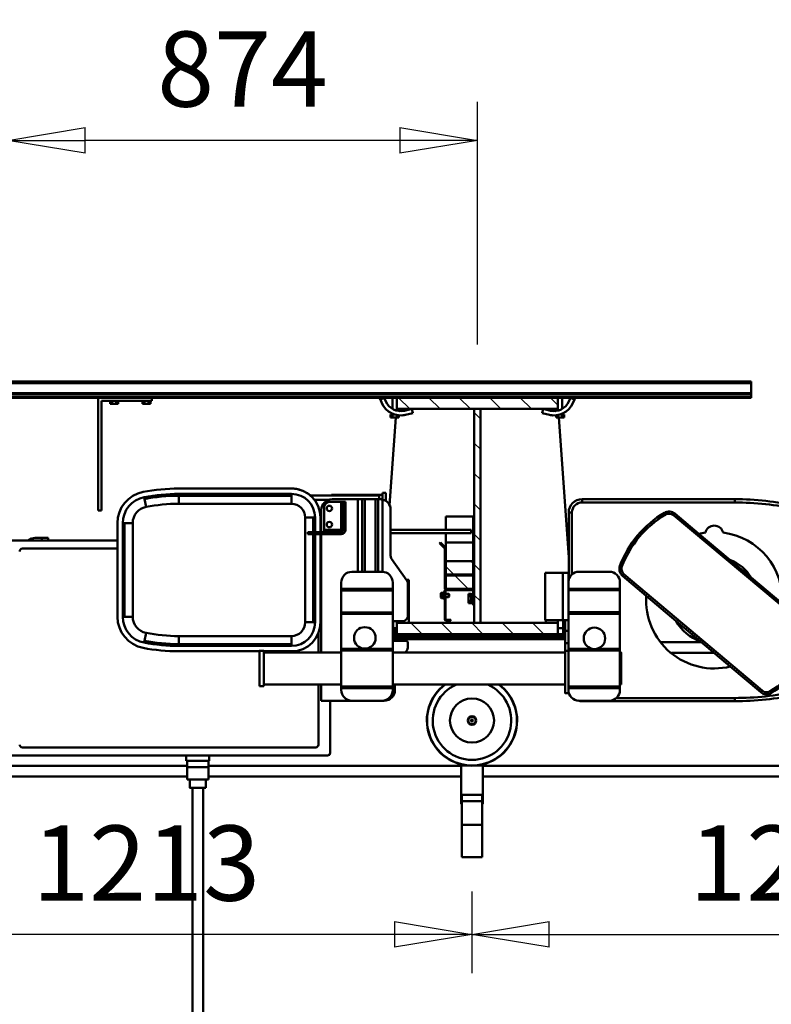
# Model space of a CAD drawing. Units: millimetres. Extents: x 0 to 24042, y 0 to 16800.
# Drawn here: x 17853 to 19252, y 12303 to 14135 of the extents above; entities that cross this region are included whole.
import ezdxf

# ---------------------------------------------------------------- set-up
doc = ezdxf.new("R2010")
doc.units = ezdxf.units.MM
doc.header["$MEASUREMENT"] = 0
for name, color, linetype, lineweight in [('(1) Shape lines', 7, 'Continuous', 35), ('(6) Dimensions', 7, 'Continuous', 35), ('(8) Hatches', 7, 'Continuous', 35)]:
    doc.layers.add(name, color=color, linetype=linetype, lineweight=lineweight)
doc.styles.add('Arial', font='ARIAL.TTF')
doc.dimstyles.new('Vertex Style', dxfattribs={"dimscale": 40, "dimtxt": 0.18, "dimasz": 3.6, "dimexe": 1.8, "dimexo": 0.0625, "dimgap": 1.7, "dimtad": 1, "dimdec": 1, "dimdsep": 46, "dimtxsty": 'Arial', "dimblk1": 'CLOSED', "dimblk2": 'CLOSED', "dimsah": 1, "dimcen": 0.09, "dimdle": 1.8, "dimclrd": 9, "dimclre": 9, "dimadec": 1, "dimazin": 2, "dimtfac": 0.65, "dimtdec": 4, "dimtmove": 0, "dimatfit": 3, "dimfxl": 0, "dimtolj": 1, "dimtzin": 0, "dimlwd": 25, "dimlwe": 25, "dimarcsym": 0})

# ---------------------------------------------------------------- blocks, each defined once
blk = doc.blocks.new('_Closed')
at = {"color": 0, "linetype": 'ByBlock', "lineweight": -2}
for p, q in [((-1, 0.166667), (0, 0)), ((-1, 0.166667), (-1, -0.166667)), ((0, 0), (-1, -0.166667)), ((0, 0), (-1, 0))]:
    blk.add_line(p, q, dxfattribs=at)
blk = doc.blocks.new('*D2270')
at = {"layer": '(6) Dimensions', "color": 9, "lineweight": 25}
for p, q in [((19928, 12691.9), (19928, 12360.9)), ((18695, 12512.9), (18695, 12360.9)), ((18839, 12432.9), (19784, 12432.9))]:
    blk.add_line(p, q, dxfattribs=at)
at = {"layer": 'Defpoints', "color": 0}
for p in [(19928, 12811.9), (18695, 12632.9), (19928, 12432.9)]:
    blk.add_point(p, dxfattribs=at)
at = {"layer": '(6) Dimensions', "color": 9, "lineweight": 25, "xscale": 144, "yscale": 144, "zscale": 144, "rotation": 180}
blk.add_blockref('_Closed', (18695, 12432.9), dxfattribs=at)
at = {"layer": '(6) Dimensions', "color": 9, "lineweight": 25, "xscale": 144, "yscale": 144, "zscale": 144}
blk.add_blockref('_Closed', (19928, 12432.9), dxfattribs=at)
at = {"layer": '(6) Dimensions', "color": 0, "lineweight": 35, "insert": (19311.5, 12565.6), "char_height": 140, "attachment_point": 5, "style": 'Arial'}
blk.add_mtext('\\A1;1233', dxfattribs=at)
blk = doc.blocks.new('*D2271')
at = {"layer": '(6) Dimensions', "color": 9, "lineweight": 25}
for p, q in [((17482, 12691.9), (17482, 12360.9)), ((18695, 12512.9), (18695, 12360.9)), ((18551, 12432.9), (17626, 12432.9))]:
    blk.add_line(p, q, dxfattribs=at)
at = {"layer": 'Defpoints', "color": 0}
for p in [(17482, 12811.9), (18695, 12632.9), (17482, 12432.9)]:
    blk.add_point(p, dxfattribs=at)
at = {"layer": '(6) Dimensions', "color": 9, "lineweight": 25, "xscale": 144, "yscale": 144, "zscale": 144, "rotation": 180}
blk.add_blockref('_Closed', (17482, 12432.9), dxfattribs=at)
at = {"layer": '(6) Dimensions', "color": 9, "lineweight": 25, "xscale": 144, "yscale": 144, "zscale": 144}
blk.add_blockref('_Closed', (18695, 12432.9), dxfattribs=at)
at = {"layer": '(6) Dimensions', "color": 0, "lineweight": 35, "insert": (18088.5, 12565.6), "char_height": 140, "attachment_point": 5, "style": 'Arial'}
blk.add_mtext('\\A1;1213', dxfattribs=at)
blk = doc.blocks.new('*D2278')
at = {"layer": '(6) Dimensions', "color": 9, "lineweight": 25}
for p, q in [((17831, 13285.9), (17831, 13982.9)), ((18705, 13530.9), (18705, 13982.9)), ((18561, 13910.9), (17975, 13910.9))]:
    blk.add_line(p, q, dxfattribs=at)
at = {"layer": 'Defpoints', "color": 0}
for p in [(17831, 13910.9), (18705, 13410.9), (17831, 13165.9)]:
    blk.add_point(p, dxfattribs=at)
at = {"layer": '(6) Dimensions', "color": 9, "lineweight": 25, "xscale": 144, "yscale": 144, "zscale": 144, "rotation": 180}
blk.add_blockref('_Closed', (17831, 13910.9), dxfattribs=at)
at = {"layer": '(6) Dimensions', "color": 9, "lineweight": 25, "xscale": 144, "yscale": 144, "zscale": 144}
blk.add_blockref('_Closed', (18705, 13910.9), dxfattribs=at)
at = {"layer": '(6) Dimensions', "color": 0, "lineweight": 35, "insert": (18268, 14043.6), "char_height": 140, "attachment_point": 5, "style": 'Arial'}
blk.add_mtext('\\A1;874', dxfattribs=at)
blk = doc.blocks.new('HATCH_12_43e9f078-540b-4c51-a91c-d59a12d8b0b4')
at = {"layer": '(8) Hatches', "color": 0, "lineweight": 9}
for p, q in [((6483.8212, -191.25), (6469.1, -205.9712)), ((6494.1, -237.5396), (6489.3896, -242.25))]:
    blk.add_line(p, q, dxfattribs=at)
blk = doc.blocks.new('HATCH_13_acbc08f5-3bd9-45c8-bc5f-2103098c8b84')
at = {"layer": '(8) Hatches', "color": 0, "lineweight": 9}
blk.add_line((6467.1, -207.9712), (6442.1, -232.9712), dxfattribs=at)
blk = doc.blocks.new('HATCH_14_428580de-110c-4685-a7f0-6caaa506ac64')
at = {"layer": '(8) Hatches', "color": 0, "lineweight": 9}
for p, q in [((6379.1, -126.266), (6358.1, -147.266)), ((6379.1, -182.8344), (6358.1, -203.8344)), ((6379.1, -239.4028), (6358.1, -260.4028)), ((6379.1, -295.9712), (6358.1, -316.9712)), ((6379.1, -352.5396), (6358.1, -373.5396))]:
    blk.add_line(p, q, dxfattribs=at)
blk = doc.blocks.new('HATCH_15_838d3ff9-ff2d-4c0f-bf80-e9d9335096cd')
at = {"layer": '(8) Hatches', "color": 0, "lineweight": 9}
for p, q in [((6485.8212, -189.25), (6483.8212, -191.25)), ((6442.1, -232.9712), (6440.1, -234.9712)), ((6432.8212, -242.25), (6430.8212, -244.25))]:
    blk.add_line(p, q, dxfattribs=at)
blk = doc.blocks.new('HATCH_16_081790ed-4805-4402-b287-85b6b28b0a4b')
at = {"layer": '(8) Hatches', "color": 0, "lineweight": 9}
blk.add_line((6429.2528, -189.25), (6427.7528, -190.75), dxfattribs=at)
blk = doc.blocks.new('HATCH_17_93eb16ea-8f3a-4229-808c-1466e8215b69')
at = {"layer": '(8) Hatches', "color": 0, "lineweight": 9}
for p, q in [((6798.1, -103.2448), (6777.1, -124.2448)), ((6798.1, -159.8132), (6777.1, -180.8132)), ((6798.1, -216.3816), (6777.1, -237.3816)), ((6798.1, -272.95), (6777.1, -293.95)), ((6798.1, -329.5184), (6777.1, -350.5184)), ((6798.1, -386.0868), (6784.1868, -400))]:
    blk.add_line(p, q, dxfattribs=at)
blk = doc.blocks.new('HATCH_18_b33c0059-76b6-444b-9b77-2fff2353725f')
at = {"layer": '(8) Hatches', "color": 0, "lineweight": 9}
for p, q in [((6430.8212, -244.25), (6419.3212, -255.75)), ((6487.3896, -244.25), (6475.8896, -255.75)), ((6543.958, -244.25), (6532.458, -255.75)), ((6600.5264, -244.25), (6589.0264, -255.75)), ((6657.0948, -244.25), (6645.5948, -255.75)), ((6713.6632, -244.25), (6702.1632, -255.75)), ((6770.2316, -244.25), (6758.7316, -255.75))]:
    blk.add_line(p, q, dxfattribs=at)
blk = doc.blocks.new('Crane_single_9_c0dd880c-de6e-4377-9acb-5d6cf0fd8d14')
at = {"layer": '(1) Shape lines', "color": 7, "linetype": 'Continuous', "lineweight": 50, "ltscale": 120}
for p, q in [((6798.1, 456), (6798.1, 740)), ((6800.1, -760), (6800.1, 740)), ((6805.3, -760), (6805.3, 740)), ((6806.4, -760), (6806.4, 740)), ((6825.1, -760), (6825.1, 740)), ((6828.1, -760), (6828.1, 740)), ((6093.1, 680.5), (6093.1, 290.5)), ((6113.1, 688.8), (6113.1, 290.5)), ((6132.1, 619), (6132.1, 29)), ((6532.1, 420), (6532.1, 619)), ((6147.1, 597), (6147.1, 51)), ((6517.1, 420), (6517.1, 597)), ((6537.1, 573), (6537.1, 561)), ((6537.1, 561), (6532.1, 561)), ((6537.1, 549), (6537.1, 561)), ((6532.1, 549), (6537.1, 549)), ((6588.1, 456), (6588.1, 450)), ((6798.1, 456), (6588.1, 456)), ((6588.1, 450), (6792.1, 450)), ((6792.1, 450), (6792.1, 356)), ((6798.1, 356), (6798.1, 456)), ((6786.8, 429.8), (6786.8, 433.5)), ((6786.8, 433.5), (6792.1, 433.5)), ((6786.8, 429.8), (6786.8, 422.2)), ((6786.8, 429.8), (6792.1, 429.8)), ((6786.8, 422.2), (6786.8, 418.5)), ((6786.8, 422.2), (6792.1, 422.2)), ((6390.3, 420), (6564.7, 420)), ((6390.3, 410), (6390.3, 406.6)), ((6390.3, 410), (6564.7, 410)), ((6390.3, 406.6), (6390.3, 391.6)), ((6564.7, 406.6), (6390.3, 406.6)), ((6564.7, 410), (6564.7, 406.6)), ((6564.7, 406.6), (6564.7, 391.6)), ((6786.8, 418.5), (6792.1, 418.5)), ((6390.3, 391.6), (6564.7, 391.6)), ((6342.2, 370.3), (6345.5, 369.7)), ((6345.5, 369.7), (6360.2, 366.8)), ((6609.5, 369.7), (6594.8, 366.8)), ((6612.8, 370.3), (6609.5, 369.7)), ((6786.8, 369.8), (6786.8, 373.5)), ((6786.8, 373.5), (6792.1, 373.5)), ((6786.8, 369.8), (6786.8, 362.2)), ((6786.8, 369.8), (6792.1, 369.8)), ((6616, 350.6), (6616, 350.6)), ((6786.8, 362.2), (6786.8, 358.5)), ((6786.8, 362.2), (6792.1, 362.2)), ((6786.8, 358.5), (6792.1, 358.5)), ((6792.1, 356), (6798.1, 356)), ((6798.1, -100), (6798.1, 356)), ((6326, 155.8), (6326, 306)), ((6336, 306), (6339.4, 306)), ((6336, 96), (6336, 306)), ((6339.4, 306), (6354.4, 306)), ((6339.4, 306), (6339.4, 96)), ((6354.4, 96), (6354.4, 306)), ((6615.6, 306), (6600.6, 306)), ((6600.6, 306), (6600.6, 96)), ((6619, 306), (6615.6, 306)), ((6615.6, 96), (6615.6, 306)), ((6619, 306), (6619, 96)), ((6629, 306), (6629, 96)), ((5000.1, 280.5), (6072.1, 280.5)), ((6072.1, 285.5), (6087.1, 285.5)), ((6087.1, 290.5), (6087.1, 250.5)), ((6087.1, 290.5), (6110.1, 290.5)), ((6110.1, 290.5), (6110.1, 250.5)), ((6110.1, 290.5), (6122.1, 290.5)), ((6122.1, 249), (6122.1, 292)), ((6132.1, 292), (6122.1, 292)), ((6072.1, 260.5), (5000.1, 260.5)), ((6087.1, 255.5), (6072.1, 255.5)), ((6087.1, 250.5), (6110.1, 250.5)), ((6093.1, 250.5), (6093.1, -220)), ((6110.1, 250.5), (6122.1, 250.5)), ((6113.1, 250.5), (6113.1, -220)), ((6132.1, 249), (6122.1, 249)), ((6261.1, 147.8), (6261.1, 155.8)), ((6261.1, 147.8), (6261.1, 155.8)), ((6264.1, 3.5), (6264.1, 147.8)), ((6264.1, 40.5), (6264.1, 147.8)), ((6324.1, 147.8), (6324.1, 3.5)), ((6324.1, 147.8), (6324.1, 40.5)), ((6326, 96), (6326, 147.8)), ((6327.1, 155.8), (6327.1, 147.8)), ((6336, 96), (6339.4, 96)), ((6339.4, 96), (6354.4, 96)), ((6615.6, 96), (6600.6, 96)), ((6619, 96), (6615.6, 96)), ((6380, 55.4), (6380, 70.4)), ((6575, 70.4), (6380, 70.4)), ((6380, 55.4), (6544, 55.4)), ((6380, 52), (6380, 55.4)), ((6544, 65.5), (6544, 55.5)), ((6548, 65.5), (6544, 65.5)), ((6544, 55.5), (6548, 55.5)), ((6544, 3.5), (6544, 55.5)), ((6544, 55.5), (6544, 55.5)), ((6548, 55.5), (6548, 65.5)), ((6548, 3.5), (6548, 55.5)), ((6548, 55.5), (6548, 55.5)), ((6548, 55.4), (6575, 55.4)), ((6575, 70.4), (6575, 55.4)), ((6575, 52), (6575, 55.4)), ((6616, -67), (6616, 62)), ((6152.1, 46), (6264.1, 46)), ((6234, 40.5), (6234, -16.5)), ((6234, 40.5), (6264.1, 40.5)), ((6324.1, 46), (6359.9, 46)), ((6324.1, 40.5), (6544, 40.5)), ((6544, 52), (6380, 52)), ((6544, 42), (6380, 42)), ((6443.3, 40.5), (6443.3, 42)), ((6479.3, 42), (6489.3, 40.5)), ((6575, 52), (6548, 52)), ((6575, 42), (6548, 42)), ((6548, 40.5), (6589, 40.5)), ((6608, 26.4), (6608, 54.4)), ((6137.1, 24), (6234, 24)), ((6552, 35.5), (6548, 35.5)), ((6552, 35.5), (6594, 35.5)), ((6552, 3.5), (6552, 35.5)), ((6604, 25.5), (6604, 3.5)), ((6609, -27.5), (6609, 20.5)), ((6617, 21.5), (6616, 21.5)), ((6617, 21.5), (6617, -61.5)), ((6257.5, 3.5), (6254, 3.5)), ((6257.5, -92.5), (6257.5, 3.5)), ((6260.5, 3.5), (6257.5, 3.5)), ((6260.5, -92.5), (6260.5, 3.5)), ((6327.5, 3.5), (6260.5, 3.5)), ((6330.5, 3.5), (6327.5, 3.5)), ((6327.5, -92.5), (6327.5, 3.5)), ((6330.5, -92.5), (6330.5, 3.5)), ((6395.5, 3.5), (6330.5, 3.5)), ((6395.5, -92.5), (6395.5, 3.5)), ((6398.5, 3.5), (6395.5, 3.5)), ((6398.5, -92.5), (6398.5, 3.5)), ((6439.5, 3.5), (6398.5, 3.5)), ((6439.5, -92.5), (6439.5, 3.5)), ((6442.5, 3.5), (6439.5, 3.5)), ((6442.5, -92.5), (6442.5, 3.5)), ((6454, 3.5), (6442.5, 3.5)), ((6551.5, 3.5), (6552, 3.5)), ((6552, 3.5), (6552, 3)), ((6604, 3.5), (6552, 3.5)), ((6604, -0.5), (6604, 3.5)), ((6234, -72.5), (6234, -16.5)), ((6474, -72.5), (6474, -16.5)), ((6555.6, -0.5), (6552, -0.5)), ((6555.6, -4.5), (6552, -4.5)), ((6565.4, -0.5), (6555.6, -0.5)), ((6555.6, -0.5), (6555.6, -4.5)), ((6555.6, -4.5), (6565.4, -4.5)), ((6603.9, -0.5), (6565.4, -0.5)), ((6565.4, -4.5), (6565.4, -0.5)), ((6603.9, -4.5), (6565.4, -4.5)), ((6604, -0.5), (6603.9, -0.5)), ((6603.9, -0.5), (6603.9, -4.5)), ((6603.9, -4.5), (6604, -4.5)), ((6604, -4.5), (6604, -0.5)), ((6474, -27.5), (6609, -27.5)), ((6474, -35.5), (6609, -35.5)), ((6609, -35.5), (6609, -27.5)), ((6609, -40.5), (6609, -35.5)), ((6474, -40.5), (6609, -40.5)), ((6609, -60.5), (6609, -40.5)), ((6234, -72.5), (6234, -76.5)), ((6474, -60.5), (6609, -60.5)), ((6474, -65.5), (6609, -65.5)), ((6609, -65.5), (6609, -60.5)), ((6609, -69.5), (6609, -65.5)), ((6609, -67), (6616, -67)), ((6617, -61.5), (6616, -61.5)), ((6617, -73.5), (6617, -61.5)), ((6788, -72.3), (6794.9, -69.4)), ((6794.9, -69.4), (6798.1, -68)), ((6798.1, -76.7), (6794.9, -69.4)), ((6794.9, -69.4), (6794.9, -69.4)), ((6794.9, -69.4), (6794.9, -69.4)), ((6794.9, -69.4), (6794.9, -69.4)), ((6458.1, -118.7), (6498.2, -90.3)), ((6473.9, -73.5), (6608.6, -73.5)), ((6504, -88.5), (6590, -88.5)), ((6546, -238.5), (6546, -88.5)), ((6552, -88.5), (6552, -238.5)), ((6597.9, -86.7), (6761.5, -98.2)), ((6621, -79.5), (6606, -79.5)), ((6608.6, -73.5), (6621, -73.5)), ((6621, -73.5), (6621, -79.5)), ((6761.5, -88.5), (6766.8, -88.5)), ((6761.5, -92.2), (6761.5, -88.5)), ((6766.8, -92.2), (6766.8, -88.5)), ((6798.1, -76.7), (6791.2, -79.7)), ((6257.5, -92.5), (6254, -92.5)), ((6254, -96.5), (6257.5, -96.5)), ((6260.5, -92.5), (6257.5, -92.5)), ((6257.5, -92.5), (6257.5, -96.5)), ((6257.5, -96.5), (6263.5, -96.5)), ((6260.5, -92.5), (6327.5, -92.5)), ((6263.5, -92.5), (6263.5, -96.5)), ((6263.5, -96.5), (6263.9, -96.5)), ((6264.1, -413.4), (6264.1, -92.5)), ((6264.1, -189.8), (6264.1, -92.5)), ((6324.1, -92.5), (6324.1, -413.4)), ((6330.5, -92.5), (6327.5, -92.5)), ((6395.5, -92.5), (6330.5, -92.5)), ((6345.5, -117.5), (6345.5, -93.5)), ((6345.5, -96.5), (6369, -96.5)), ((6348.6, -96.5), (6348.6, -413.4)), ((6351.1, -96.5), (6351.1, -413.4)), ((6352, -96.5), (6352, -413.4)), ((6354, -93.5), (6354, -92.5)), ((6354, -93.5), (6354, -92.5)), ((6354.5, -93.5), (6354.5, -93.5)), ((6355.3, -96.5), (6355.3, -413.4)), ((6358.1, -96.5), (6358.1, -100)), ((6358.1, -100), (6358.1, -400)), ((6379.1, -100), (6358.1, -100)), ((6369, -100), (6369, -93.5)), ((6369, -100), (6369, -93.5)), ((6378.8, -100), (6381.7, -100)), ((6379.1, -400), (6379.1, -100)), ((6382, -93.5), (6382, -110.5)), ((6398.5, -92.5), (6395.5, -92.5)), ((6398.5, -92.5), (6439.5, -92.5)), ((6442.5, -92.5), (6439.5, -92.5)), ((6454, -92.5), (6442.5, -92.5)), ((6494, -93.3), (6494, -93.5)), ((6494, -93.3), (6494, -93.5)), ((6494, -93.5), (6494, -93.5)), ((6761.5, -92.2), (6766.8, -92.2)), ((6761.5, -92.2), (6761.5, -99.8)), ((6761.5, -99.8), (6765.9, -99.8)), ((6761.5, -99.8), (6761.5, -103.5)), ((6761.5, -103.5), (6765.3, -103.5)), ((6766.8, -92), (6768.3, -92)), ((6766.8, -92), (6768.3, -92)), ((6766.8, -96.1), (6766.8, -92.2)), ((6768.1, -92.3), (6768.1, -92.3)), ((6768.1, -92.4), (6768.1, -92.4)), ((6777.1, -100), (6774, -100)), ((6777.1, -100), (6774, -100)), ((6777.1, -100), (6777.1, -400)), ((6798.1, -100), (6777.1, -100)), ((6777.3, -92), (6798.1, -92)), ((6777.3, -92), (6798.1, -92)), ((6787.2, -100), (6787.6, -100)), ((6798.1, -400), (6798.1, -100)), ((6324.1, -114.9), (6324.1, -413.4)), ((6333, -120.5), (6342.5, -120.5)), ((6392, -120.5), (6452.3, -120.5)), ((6459, -118), (6459, -122.5)), ((6459, -118), (6459, -122.5)), ((6765.3, -111), (6765.3, -111)), ((6769.3, -129.6), (6766.1, -116)), ((6777.1, -127.8), (6769.3, -129.6)), ((6773.9, -114.1), (6777.1, -127.8)), ((6425.1, -187.2), (6425.1, -183.2)), ((6435.1, -183.2), (6435.1, -187.2)), ((6527.3, -179.8), (6518.1, -189)), ((6519.5, -190.4), (6528.7, -181.2)), ((6528.7, -181.2), (6527.3, -179.8)), ((6383.1, -191.8), (6383.1, -200.8)), ((6383.1, -200.8), (6384.6, -200.8)), ((6384.6, -200.8), (6384.6, -191.8)), ((6440.1, -189.3), (6385.6, -189.3)), ((6385.6, -190.8), (6440.1, -190.8)), ((6423.6, -189.3), (6423.6, -187.2)), ((6427.1, -196.2), (6427.1, -190.8)), ((6428.1, -197.2), (6427.1, -196.2)), ((6433.1, -196.2), (6432.1, -197.2)), ((6433.1, -190.8), (6433.1, -196.2)), ((6436.6, -187.2), (6436.6, -189.3)), ((6440.1, -190.8), (6440.1, -189.3)), ((6440.1, -192.3), (6440.1, -241.3)), ((6467.1, -191.3), (6442.1, -191.3)), ((6442.1, -191.3), (6442.1, -242.3)), ((6442.1, -241.3), (6442.1, -192.3)), ((6517.4, -189.3), (6443.1, -189.3)), ((6443.1, -191.3), (6517.4, -191.3)), ((6467.1, -242.3), (6467.1, -191.3)), ((6494.1, -191.3), (6469.1, -191.3)), ((6469.1, -191.3), (6469.1, -242.3)), ((6494.1, -242.3), (6494.1, -191.3)), ((6517.1, -191.3), (6528.7, -191.3)), ((6528.7, -191.3), (6546.2, -191.3)), ((6528.7, -191.3), (6528.7, -242.3)), ((6552.4, -191.3), (6577.1, -191.3)), ((6577.1, -191.3), (6577.1, -242.3)), ((5943.1, -221), (5943.1, -259)), ((5943.1, -221), (6003.1, -221)), ((6003.1, -221), (6003.1, -259)), ((6003.1, -221), (6047.1, -221)), ((6042.1, -221), (6042.1, -220)), ((6042.1, -221), (6042.1, -220)), ((6042.7, -220), (6042.7, -221)), ((6044.4, -220), (6042.7, -220)), ((6044.4, -220), (6044.4, -221)), ((6113.7, -220), (6044.4, -220)), ((6047.1, -221), (6047.1, -259)), ((6047.1, -221), (6059.1, -221)), ((6059.1, -221), (6059.1, -259)), ((6113.7, -220), (6113.7, -233.2)), ((6113.7, -221), (6115.6, -221)), ((6113.7, -221), (6115.6, -221)), ((6415.4, -238.3), (6415.4, -233.2)), ((6419.8, -233.2), (6415.4, -233.2)), ((6415.6, -238.3), (6415.4, -238.3)), ((6419.6, -238.3), (6415.6, -238.3)), ((6415.6, -240.3), (6415.6, -238.3)), ((6415.6, -240.3), (6415.6, -238.3)), ((6415.6, -240.3), (6415.6, -238.3)), ((6415.6, -240.3), (6415.6, -238.3)), ((6415.6, -240.3), (6415.6, -238.3)), ((6415.6, -240.3), (6415.6, -238.3)), ((6419.8, -238.3), (6419.6, -238.3)), ((6419.8, -238.3), (6419.8, -233.2)), ((6428.4, -233.2), (6419.8, -233.2)), ((6420.1, -238.3), (6419.8, -238.3)), ((6428.1, -238.3), (6420.1, -238.3)), ((6428.4, -238.3), (6428.1, -238.3)), ((6428.4, -238.3), (6428.4, -233.2)), ((6432.8, -233.2), (6428.4, -233.2)), ((6428.6, -238.3), (6428.4, -238.3)), ((6432.6, -238.3), (6428.6, -238.3)), ((6432.8, -238.3), (6432.6, -238.3)), ((6432.6, -238.3), (6432.6, -240.3)), ((6432.6, -238.3), (6432.6, -240.3)), ((6432.6, -238.3), (6432.6, -240.3)), ((6432.6, -238.3), (6432.6, -240.3)), ((6432.6, -238.3), (6432.6, -240.3)), ((6432.6, -238.3), (6432.6, -240.3)), ((6432.8, -238.3), (6432.8, -233.2)), ((6113.7, -246.8), (6113.7, -260)), ((6777.1, -244.3), (6379.1, -244.3)), ((6379.1, -244.3), (6379.1, -255.8)), ((6379.1, -255.8), (6777.1, -255.8)), ((6439.1, -242.3), (6412.1, -242.3)), ((6412.1, -242.3), (6412.1, -244.3)), ((6412.1, -244.3), (6439.1, -244.3)), ((6432.6, -240.3), (6415.6, -240.3)), ((6421.1, -242.3), (6421.1, -240.3)), ((6421.1, -242.3), (6421.1, -240.3)), ((6421.1, -242.3), (6421.1, -240.3)), ((6421.1, -242.3), (6421.1, -240.3)), ((6421.1, -242.3), (6421.1, -240.3)), ((6421.1, -242.3), (6421.1, -240.3)), ((6427.1, -240.3), (6427.1, -242.3)), ((6427.1, -240.3), (6427.1, -242.3)), ((6427.1, -240.3), (6427.1, -242.3)), ((6427.1, -240.3), (6427.1, -242.3)), ((6427.1, -240.3), (6427.1, -242.3)), ((6427.1, -240.3), (6427.1, -242.3)), ((6432.6, -240.3), (6432.6, -240.3)), ((6442.1, -242.3), (6467.1, -242.3)), ((6469.1, -242.3), (6494.1, -242.3)), ((6494.1, -242.3), (6528.7, -242.3)), ((6528.7, -242.3), (6577.1, -242.3)), ((6552, -238.5), (6546, -238.5)), ((6777.1, -255.8), (6777.1, -244.3)), ((5943.1, -259), (6003.1, -259)), ((6003.1, -259), (6047.1, -259)), ((6042.1, -260), (6042.1, -259)), ((6042.1, -260), (6042.1, -259)), ((6042.7, -259), (6042.7, -260)), ((6042.7, -260), (6044.4, -260)), ((6044.4, -259), (6044.4, -260)), ((6044.4, -260), (6113.7, -260)), ((6047.1, -259), (6059.1, -259)), ((6093.1, -260), (6093.1, -1180.5)), ((6113.1, -260), (6113.1, -1190)), ((6115.6, -259), (6113.7, -259)), ((6115.6, -259), (6113.7, -259)), ((6264.1, -413.4), (6264.1, -290.2)), ((6383.9, -377.5), (6379.1, -377.5)), ((6384.1, -376.4), (6384.1, -409.4)), ((6384.1, -376.4), (6472.1, -376.4)), ((6472.1, -409.4), (6472.1, -376.4)), ((6769.3, -370.4), (6766.1, -384)), ((6777.1, -372.2), (6769.3, -370.4)), ((6773.9, -385.9), (6777.1, -372.2)), ((6358.1, -400), (6379.1, -400)), ((6358.1, -400), (6358.1, -413.4)), ((6369.1, -409.5), (6369.1, -400)), ((6369.1, -409.5), (6369.1, -400)), ((6383.8, -400), (6379, -400)), ((6379.1, -392), (6379.1, -392)), ((6761.5, -401.8), (6501.3, -420)), ((6761.5, -396.5), (6765.3, -396.5)), ((6761.5, -396.5), (6761.5, -400.2)), ((6761.5, -400.2), (6765.9, -400.2)), ((6761.5, -400.2), (6761.5, -407.8)), ((6765.3, -389), (6765.3, -389)), ((6765.3, -389), (6765.3, -389)), ((6765.3, -389), (6765.3, -389)), ((6774, -400), (6777.1, -400)), ((6774, -400), (6777.1, -400)), ((6777.1, -400), (6798.1, -400)), ((6787.6, -400), (6787.2, -400)), ((6798.1, -760), (6798.1, -400)), ((6248.1, -419.4), (6248.1, -413.4)), ((6248.1, -419.4), (6248.1, -413.4)), ((6248.3, -413.4), (6248.3, -413.4)), ((6248.3, -419.4), (6248.3, -419.4)), ((6257.6, -419.5), (6254.1, -419.5)), ((6260.6, -419.5), (6257.6, -419.5)), ((6257.6, -419.5), (6257.6, -515.5)), ((6260.6, -419.5), (6327.6, -419.5)), ((6260.6, -419.5), (6260.6, -515.5)), ((6264.1, -419.5), (6264.1, -419.4)), ((6264.1, -419.5), (6264.1, -419.4)), ((6324.1, -419.4), (6324.1, -419.5)), ((6324.1, -419.4), (6324.1, -419.5)), ((6327.1, -413.4), (6341.4, -413.4)), ((6327.1, -419.4), (6327.1, -413.4)), ((6341.4, -419.4), (6327.1, -419.4)), ((6330.6, -419.5), (6327.6, -419.5)), ((6327.6, -419.5), (6327.6, -515.5)), ((6395.6, -419.5), (6330.6, -419.5)), ((6330.6, -419.5), (6330.6, -464.3)), ((6341.4, -413.4), (6364.1, -413.4)), ((6341.4, -419.4), (6341.4, -413.4)), ((6364.1, -419.4), (6341.4, -419.4)), ((6348.6, -419.4), (6348.6, -419.5)), ((6351.1, -419.4), (6351.1, -419.5)), ((6352, -419.4), (6352, -419.5)), ((6355.3, -419.4), (6355.3, -419.5)), ((6383.2, -410), (6358.1, -410)), ((6383.2, -410), (6358.1, -410)), ((6358.1, -419.4), (6358.1, -419.5)), ((6364.1, -413.4), (6384.1, -413.4)), ((6364.1, -419.4), (6364.1, -413.4)), ((6384.1, -419.4), (6364.1, -419.4)), ((6384.1, -409.4), (6384.1, -419.4)), ((6384.1, -409.4), (6472.1, -409.4)), ((6384.1, -419.4), (6472.1, -419.4)), ((6398.6, -419.5), (6395.6, -419.5)), ((6395.6, -419.5), (6395.6, -515.5)), ((6398.6, -419.5), (6439.6, -419.5)), ((6398.6, -419.5), (6398.6, -515.5)), ((6404.1, -419.5), (6404.1, -419.4)), ((6404.1, -419.5), (6404.1, -419.4)), ((6434.1, -419.4), (6434.1, -419.5)), ((6434.1, -419.4), (6434.1, -419.5)), ((6442.6, -419.5), (6439.6, -419.5)), ((6439.6, -419.5), (6439.6, -515.5)), ((6454.1, -419.5), (6442.6, -419.5)), ((6442.6, -419.5), (6442.6, -515.5)), ((6584.1, -420), (6457.9, -420)), ((6472.1, -419.4), (6472.1, -409.4)), ((6584.1, -426), (6584.1, -420)), ((6761.5, -407.8), (6766.8, -407.8)), ((6761.5, -411.5), (6761.5, -407.8)), ((6761.5, -411.5), (6766.8, -411.5)), ((6766.8, -407.8), (6766.8, -403.9)), ((6766.8, -411.5), (6766.8, -407.8)), ((6768.3, -408), (6766.8, -408)), ((6768.3, -408), (6766.8, -408)), ((6768.3, -408), (6768.3, -408)), ((6768.3, -408.2), (6768.3, -408.2)), ((6768.5, -408.6), (6768.5, -408.6)), ((6768.8, -409.1), (6768.8, -409.1)), ((6769, -409.5), (6769, -409.5)), ((6769.2, -409.9), (6769.2, -409.9)), ((6769.3, -410.2), (6769.3, -410.2)), ((6769.5, -410.5), (6769.5, -410.5)), ((6769.5, -410.6), (6769.5, -410.6)), ((6769.5, -410.6), (6769.5, -410.6)), ((6798.1, -408), (6777.3, -408)), ((6798.1, -408), (6777.3, -408)), ((6798.1, -423.3), (6791.2, -420.3)), ((6234.1, -439.5), (6234.1, -495.5)), ((6468.7, -426), (6584.1, -426)), ((6474.1, -439.5), (6474.1, -495.5)), ((6788, -427.7), (6794.9, -430.6)), ((6794.9, -430.6), (6798.1, -423.3)), ((6798.1, -432), (6794.9, -430.6)), ((6233.1, -445), (6234.1, -445)), ((6233.1, -445), (6233.1, -729)), ((6603.1, -445), (6609.1, -445)), ((6603.1, -445), (6603.1, -729)), ((6609.1, -729), (6609.1, -445)), ((6330.6, -472), (6330.6, -515.5)), ((6239.1, -729), (6239.1, -508.5)), ((6252.8, -780.4), (6469.6, -522.9)), ((6254.1, -515.5), (6257.6, -515.5)), ((6257.6, -515.5), (6260.6, -515.5)), ((6260.6, -515.5), (6327.6, -515.5)), ((6264.1, -517.4), (6264.1, -515.5)), ((6324.1, -515.5), (6324.1, -517.4)), ((6327.6, -515.5), (6330.6, -515.5)), ((6330.6, -515.5), (6395.6, -515.5)), ((6395.6, -515.5), (6398.6, -515.5)), ((6398.6, -515.5), (6439.6, -515.5)), ((6429.5, -564.3), (6466.5, -520.3)), ((6439.6, -515.5), (6442.6, -515.5)), ((6442.6, -515.5), (6454.1, -515.5)), ((6466.5, -520.3), (6469.6, -522.9)), ((6485.3, -515.4), (6483.9, -519.2)), ((6429.5, -564.3), (6382.4, -620.2)), ((6343.1, -591.6), (6343.1, -666.9)), ((6583.9, -598.1), (6580.4, -600.2)), ((6323.1, -611.3), (6323.1, -690.7)), ((6382.4, -620.2), (6344.8, -664.9)), ((6579.2, -614.9), (6363.2, -873)), ((6582.3, -617.5), (6544.8, -662.2)), ((6582.3, -617.5), (6579.2, -614.9)), ((6344.8, -664.9), (6297.7, -720.9)), ((6544.8, -662.2), (6496.3, -720.2)), ((6239.1, -729), (6233.1, -729)), ((6249.7, -777.8), (6297.7, -720.9)), ((6496.3, -720.2), (6463.1, -759.9)), ((6603.1, -729), (6609.1, -729)), ((6463.1, -759.9), (6414.6, -817.8)), ((6798.1, -760), (6800.1, -760)), ((6805.3, -760), (6800.1, -760)), ((6806.4, -760), (6805.3, -760)), ((6806.4, -760), (6825.1, -760)), ((6825.1, -760), (6828.1, -760)), ((6249.7, -777.8), (6252.8, -780.4)), ((6248.4, -797.2), (6251.8, -795.1))]:
    blk.add_line(p, q, dxfattribs=at)
for points in [[(6692.6, 456), (6692.6, 456), (6692.7, 456)], [(6703.6, 456), (6703.6, 456), (6703.5, 456)], [(6072.1, 285.4), (6072.1, 285.5), (6072.1, 255.6)], [(6327.1, 155.8), (6327.1, 155.8), (6261.1, 155.8)], [(6327.1, 147.8), (6327.1, 147.8), (6261.1, 147.8)], [(6608.8, -72.5), (6608.8, -72.5)], [(6769.4, -89.7), (6769.4, -89.6), (6769.5, -89.4), (6769.6, -89.3), (6769.6, -89.3), (6769.5, -89.4), (6769.5, -89.5), (6769.3, -89.8), (6769.2, -90.1), (6769, -90.5), (6768.8, -90.9), (6768.5, -91.4), (6768.3, -92), (6768.2, -92.2)], [(6768.3, -92), (6768.3, -91.8), (6768.4, -91.6)], [(6768.7, -91), (6768.7, -90.9), (6768.8, -90.9)], [(6769.1, -90.3), (6769.1, -90.2), (6769.1, -90.2)], [(6769.2, -90), (6769.3, -89.9), (6769.3, -89.8)], [(6354.5, -93.5), (6354, -93.5), (6381.8, -93.5)], [(6768.1, -92.5), (6768, -92.6), (6767.7, -93.2), (6767.5, -93.9)], [(6379, -122.5), (6459, -122.5), (6459, -122.5)], [(6425.1, -183.2), (6435.1, -183.2), (6435.1, -183.2)], [(6434.1, -182.2), (6434.1, -182.2), (6426.1, -182.2)], [(6436.6, -187.2), (6436.6, -187.2), (6423.6, -187.2)], [(6433.1, -196.2), (6433.1, -196.2), (6427.1, -196.2)], [(6428.1, -197.2), (6432.1, -197.2), (6432.1, -197.2)], [(6042.7, -220), (6042.1, -220), (6042.2, -220)], [(6042.2, -260), (6042.1, -260), (6042.7, -260)], [(6248.3, -413.4), (6248.1, -413.4), (6327.1, -413.4)], [(6327.1, -419.4), (6248.1, -419.4), (6248.3, -419.4)], [(6383.8, -409.5), (6369.1, -409.5), (6369.5, -409.5)], [(6369.1, -409.5), (6369.1, -409.5), (6369.1, -409.5)], [(6767.5, -406.1), (6767.9, -407.2), (6768, -407.5)], [(6768.2, -407.8), (6768.3, -408.2), (6768.7, -409.1), (6769.1, -409.8), (6769.3, -410.1), (6769.4, -410.4), (6769.5, -410.6), (6769.6, -410.7), (6769.6, -410.7), (6769.5, -410.6), (6769.5, -410.5), (6769.4, -410.4)], [(6768.3, -408.1), (6768.3, -408), (6768.3, -408)], [(6768.7, -409), (6768.5, -408.6), (6768.4, -408.3)], [(6769.1, -409.7), (6769, -409.5), (6768.8, -409.1), (6768.8, -409.1)], [(6769.2, -410), (6769.2, -409.9), (6769.1, -409.8)], [(6769.4, -410.3), (6769.3, -410.2), (6769.3, -410.2)], [(6324.1, -517.4), (6324.1, -517.4), (6264.1, -517.4)]]:
    blk.add_lwpolyline(points, dxfattribs=at)
for centre, radius in [((6562, 25.5), 5), ((6592, 25.5), 5), ((6351, -40.5), 20), ((6197.1, -240), 41), ((6197.1, -240), 8), ((6197.1, -240), 7), ((6197.1, -240), 2), ((6350.1, -468), 20)]:
    blk.add_circle(centre, radius, dxfattribs=at)
for centre, radius, start, end in [((6152.1, 597), 5, 90, 180), ((6512.1, 597), 5, 0, 90), ((6517.1, 573), 20, 0, 40.967), ((6390.3, 361), 59, 90, 169.0673), ((6390.3, 361), 49, 90, 169.0673), ((6564.7, 361), 59, 10.9327, 90), ((6564.7, 361), 49, 10.9327, 90), ((6390.3, 361), 30.6, 90, 169.0673), ((6564.7, 361), 30.6, 10.9327, 90), ((6675, 306), 349, 169.0673, 180), ((6675, 306), 339, 169.0673, 180), ((6675, 306), 335.6, 169.0673, 180), ((6675, 306), 320.6, 169.0673, 180), ((6280, 306), 320.6, 0, 10.9327), ((6280, 306), 335.6, 0, 10.9327), ((6280, 306), 339, 0, 10.9327), ((6280, 306), 349, 0, 10.9327), ((6380, 96), 54, 180, 270), ((6380, 96), 44, 180, 270), ((6380, 96), 25.6, 180, 270), ((6575, 96), 25.6, 270, 360), ((6575, 96), 44, 270, 0), ((6575, 96), 54, 270, 0), ((6575, 96), 54, 339.5923, 0), ((6575, 96), 54, 320.0476, 333.397), ((6152.1, 51), 5, 180, 270), ((6589, 20.5), 20, 0, 90), ((6137.1, 29), 5, 180, 270), ((6594, 25.5), 10, 0, 90), ((6254, -16.5), 20, 90, 180), ((6454, -16.5), 20, 0, 90), ((6552, 3.5), 8, 180, 270), ((6544, -4.5), 11, 46.6582, 68.6763), ((6552, 3.5), 4, 180, 270), ((6544, -4.5), 11, 63.3397, 68.255), ((6544, -4.5), 11, 46.6583, 62.9658), ((6544, -4.5), 11, 43.3418, 46.6582), ((6544, -4.5), 11, 27.0336, 43.3418), ((6544, -4.5), 11, 21.3237, 43.3418), ((6544, -4.5), 11, 21.7432, 26.6614), ((6253, -69.5), 19, 180, 180.2316), ((6254, -72.5), 20, 180, 270), ((6454, -72.5), 20, 270, 0), ((6590, -69.5), 19, 347.8468, 0), ((6590, -69.5), 19, 347.8468, 350.7081), ((6590, -69.5), 19, 351.2985, 353.8278), ((6590, -69.5), 19, 354.191, 356.903), ((6590, -69.5), 19, 357.3183, 0), ((6803.1, -107.2), 38, 113.2962, 193.2962), ((6254, -76.5), 20, 180, 270), ((6504, -98.5), 10, 90, 125.2), ((6590, -69.5), 19, 270, 347.8468), ((6803.1, -107.2), 38, 152.3741628060368, 152.3741899712852), ((6803.1, -107.2), 38, 152.0534568050072, 152.0534767545621), ((6803.1, -107.2), 38, 151.8494920520729, 151.8495079663167), ((6803.1, -107.2), 30, 113.2962, 193.2962), ((6350.5, -93.5), 5, 168.3924, 180), ((6377, -93.5), 5, 0, 11.6076), ((6803.1, -107.2), 30, 174.8151, 175.5586), ((6803.1, -107.2), 30, 184.3185, 184.5063), ((6803.1, -107.2), 30, 184.3185, 184.5063), ((6803.1, -107.2), 30, 157.6543, 157.8525), ((6333, -110.5), 10, 206.3509, 270), ((6342.5, -117.5), 3, 270, 0), ((6392, -110.5), 10, 180, 270), ((6452.3, -110.5), 10, 270, 305.2), ((6803.1, -107.2), 38, 185.7354, 185.9813), ((6803.1, -107.2), 38, 186.2262, 193.2962), ((6803.1, -107.2), 38, 191.0805, 193.2962), ((6197.1, -240), 84, 36.8408, 323.1592), ((6197.1, -240), 83.6, 36.4584, 323.5416), ((6197.1, -240), 73.1, 23.4616, 336.4299), ((6426.1, -183.2), 1, 90, 180), ((6434.1, -183.2), 1, 0, 90), ((6385.6, -191.8), 2.5, 90, 180), ((6385.6, -191.8), 1, 90, 180), ((6443.1, -192.3), 3, 90, 180), ((6443.1, -192.3), 1, 90, 180), ((6517.4, -188.3), 1, 270, 315), ((6517.4, -188.3), 3, 270, 315), ((6197.1, -240), 41, 16.8772, 16.8776), ((6197.1, -240), 41, 16.8772, 16.8776), ((6197.1, -240), 41, 16.8772, 16.8776), ((6197.1, -240), 41, 16.8772, 16.8776), ((6197.1, -240), 41, 343.9191, 343.9193), ((6197.1, -240), 41, 343.9191, 343.9193), ((6197.1, -240), 41, 343.9191, 343.9193), ((6197.1, -240), 41, 343.9191, 343.9193), ((6439.1, -241.3), 1, 270, 0), ((6439.1, -241.3), 3, 270, 0), ((6803.1, -392.8), 38, 166.7038, 246.7038), ((6803.1, -392.8), 38, 166.7038, 173.7698), ((6803.1, -392.8), 38, 166.7038, 168.9195), ((6803.1, -392.8), 38, 167.9925, 167.9926), ((6803.1, -392.8), 38, 166.8469, 166.847), ((6358.6, -406.3), 25, 34.9118, 34.9953), ((6803.1, -392.8), 38, 181.0587, 181.059), ((6803.1, -392.8), 38, 182.9106, 182.9121), ((6803.1, -392.8), 38, 173.9215, 173.9222), ((6803.1, -392.8), 38, 173.9215, 173.9222), ((6803.1, -392.8), 38, 174.0187, 174.0191), ((6803.1, -392.8), 38, 174.0213, 174.2646), ((6803.1, -392.8), 30, 166.7038, 246.7038), ((6803.1, -392.8), 30, 175.4937, 175.6815), ((6803.1, -392.8), 30, 175.4937, 175.6815), ((6803.1, -392.8), 30, 184.4414, 185.1849), ((6254.1, -439.5), 20, 90, 180), ((6358.6, -406.3), 25, 328.2012, 328.4904), ((6358.6, -406.3), 25, 343.542, 352.7033), ((6358.6, -406.3), 33, 336.3225, 336.5141), ((6454.1, -439.5), 20, 0, 90), ((6584.1, -445), 25, 0, 90), ((6803.1, -392.8), 30, 202.216, 202.3085), ((6258.1, -445), 25, 162.3048, 180), ((6584.1, -445), 19, 0, 90), ((6254.1, -495.5), 20, 180, 270), ((6454.1, -495.5), 20, 270, 0), ((6479.4, -531.1), 16.8, 69.4154, 140), ((6479.4, -531.1), 12.8, 69.4154, 139.9665), ((6417.2, -696.6), 189.5, 30.5846, 69.4154), ((6417.2, -696.6), 193.5, 30.5846, 69.4154), ((6421.1, -691), 127, 86.1938, 193.6078), ((6569.4, -606.7), 12.8, 320.0277, 30.5846), ((6569.4, -606.7), 16.8, 320, 30.5846), ((6421.1, -691), 80.7, 118.6437, 161.1579), ((6421.1, -691), 127, 148.7001, 148.7008), ((6421.1, -691), 127, 7.4843, 13.0936), ((6543.1, -691), 17, 283.3249, 76.6751), ((6421.1, -691), 127, 267.0704, 352.5157), ((6776.1, -729), 543, 180, 192.2895), ((6776.1, -729), 537, 180, 192.2895), ((6421.1, -691), 80.7, 301.3975, 338.7665), ((6066.1, -729), 537, 347.7105, 0), ((6066.1, -729), 543, 347.7105, 0), ((6262.6, -788.5), 16.7, 140.4056, 211.5619), ((6262.6, -788.5), 12.7, 140.4801, 211.6676), ((6418.3, -695.7), 198, 210.8494, 244.2495), ((6418.3, -695.7), 194, 210.8415, 249.0223)]:
    blk.add_arc(centre, radius, start, end, dxfattribs=at)
at = {"layer": '(8) Hatches', "color": 253, "linetype": 'ByBlock'}
for name in ['HATCH_17_93eb16ea-8f3a-4229-808c-1466e8215b69', 'HATCH_14_428580de-110c-4685-a7f0-6caaa506ac64', 'HATCH_16_081790ed-4805-4402-b287-85b6b28b0a4b', 'HATCH_15_838d3ff9-ff2d-4c0f-bf80-e9d9335096cd', 'HATCH_12_43e9f078-540b-4c51-a91c-d59a12d8b0b4', 'HATCH_13_acbc08f5-3bd9-45c8-bc5f-2103098c8b84', 'HATCH_18_b33c0059-76b6-444b-9b77-2fff2353725f']:
    blk.add_blockref(name, (0, 0), dxfattribs=at)

msp = doc.modelspace()

# ---------------------------------------------------------------- block references
at = {"color": 7, "linetype": 'ByBlock', "rotation": 90}
msp.add_blockref('Crane_single_9_c0dd880c-de6e-4377-9acb-5d6cf0fd8d14', (18455.04, 6633.8), dxfattribs=at)

# ---------------------------------------------------------------- dimensions: what is measured, and where the dimension line sits
at = {"layer": '(6) Dimensions', "color": 7, "lineweight": 35}
for base, p1, p2, picture, middle in [((17831.04, 13910.9), (18705.04, 13410.9), (17831.04, 13165.9), '*D2278', (18268.04, 13910.9)), ((17482.04, 12432.9), (18695.04, 12632.9), (17482.04, 12811.9), '*D2271', (18088.54, 12432.9)), ((19928.04, 12432.9), (18695.04, 12632.9), (19928.04, 12811.9), '*D2270', (19311.54, 12432.9))]:
    dim = msp.add_linear_dim(base=base, p1=p1, p2=p2, dimstyle='Vertex Style', override={"dimtxt": 3.5, "dimexo": 3, "dimgap": 1.53125, "dimdec": 0, "dimtxsty": 'Arial', "dimcen": 0}, dxfattribs=at)
    dim.commit()
    dim.dimension.update_dxf_attribs({"geometry": picture, "text_midpoint": middle, "dimtype": 160})

doc.saveas('drawing.dxf')
